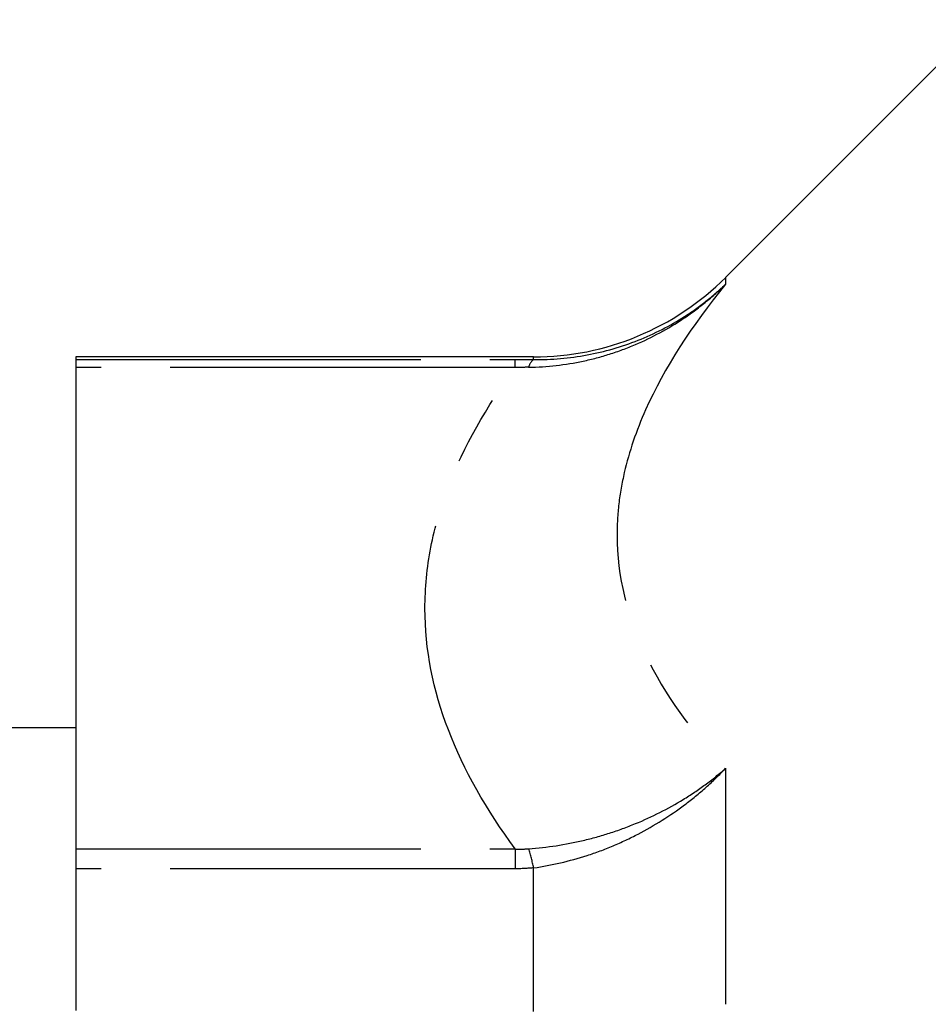
# Model space of a CAD drawing. Extents: x 9 to 590, y 6 to 412.
# Drawn here: x 246 to 263, y 292 to 310 of the extents above; entities that cross this region are included whole.
import ezdxf

# ---------------------------------------------------------------- set-up
doc = ezdxf.new("R2010")
doc.units = 0
doc.linetypes.add('PHANTOM', pattern=[12.7, 6.35, -1.27, 1.27, -1.27, 1.27, -1.27])
doc.layers.get('0').update_dxf_attribs({"linetype": 'CONTINUOUS'})

msp = doc.modelspace()

# ---------------------------------------------------------------- linework, layer by layer
at = {"color": 7, "linetype": 'CONTINUOUS'}
for p, q in [((263.99, 310.055), (259.247, 305.313)), ((255.712, 303.848), (247.283, 303.848)), ((247.283, 303.848), (247.283, 303.801)), ((247.283, 303.801), (247.283, 303.652)), ((247.283, 303.652), (247.283, 294.792)), ((247.283, 297.023), (244.679, 297.023)), ((247.283, 294.792), (247.283, 294.428)), ((247.283, 294.428), (247.283, 291.821))]:
    msp.add_line(p, q, dxfattribs=at)
at = {"color": 8, "linetype": 'PHANTOM'}
for p, q in [((259.247, 305.313), (259.247, 305.188)), ((247.283, 303.801), (255.373, 303.801)), ((255.373, 303.652), (255.373, 303.801)), ((255.712, 303.8), (255.712, 303.848)), ((255.373, 303.652), (247.283, 303.652)), ((259.247, 296.277), (259.247, 291.934)), ((247.283, 294.792), (255.373, 294.792)), ((255.373, 294.792), (255.373, 294.428)), ((255.373, 294.428), (247.283, 294.428)), ((255.712, 291.803), (255.712, 294.445))]:
    msp.add_line(p, q, dxfattribs=at)
at = {"color": 7, "linetype": 'CONTINUOUS'}
msp.add_arc((255.712, 308.848), 5, 270, 315, dxfattribs=at)
at = {"color": 8, "linetype": 'PHANTOM'}
for centre, radius, start, end in [((255.848, 303.612), 0.232, 125.938, 168.5257), ((252.647, 293.835), 3.125, 11.2488, 17.9038)]:
    msp.add_arc(centre, radius, start, end, dxfattribs=at)
for points, knots in [([(255.62, 303.658), (255.961, 303.663), (256.296, 303.702), (256.787, 303.807), (256.95, 303.85), (257.271, 303.951), (257.431, 304.01), (257.895, 304.208), (258.189, 304.367), (258.605, 304.646), (258.74, 304.746), (259.002, 304.958), (259.129, 305.072), (259.247, 305.188)], [0, 0, 0, 0, 0.25, 0.25, 0.375, 0.375, 0.5, 0.5, 0.75, 0.75, 0.875, 0.875, 1, 1, 1, 1]), ([(255.712, 303.8), (256.047, 303.797), (256.375, 303.826), (257.018, 303.945), (257.335, 304.036), (257.938, 304.275), (258.223, 304.421), (258.627, 304.68), (258.758, 304.773), (259.011, 304.972), (259.133, 305.079), (259.247, 305.188)], [0, 0, 0, 0, 0.25, 0.25, 0.5, 0.5, 0.75, 0.75, 0.875, 0.875, 1, 1, 1, 1]), ([(259.247, 305.188), (258.619, 304.418), (258.117, 303.646), (257.602, 302.49), (257.47, 302.105), (257.337, 301.529), (257.303, 301.337), (257.258, 300.953), (257.247, 300.761), (257.248, 299.807), (257.432, 299.071), (258.118, 297.644), (258.619, 296.952), (259.247, 296.277)], [0, 0, 0, 0, 0.25, 0.25, 0.375, 0.375, 0.4375, 0.4375, 0.5, 0.5, 0.75, 0.75, 1, 1, 1, 1]), ([(255.373, 294.792), (254.841, 295.516), (254.425, 296.246), (253.86, 297.721), (253.712, 298.465), (253.711, 299.594), (253.748, 299.971), (253.893, 300.718), (254, 301.089), (254.424, 302.197), (254.841, 302.928), (255.373, 303.652)], [0, 0, 0, 0, 0.25, 0.25, 0.5, 0.5, 0.625, 0.625, 0.75, 0.75, 1, 1, 1, 1]), ([(255.62, 294.796), (255.961, 294.821), (256.296, 294.872), (256.787, 294.988), (256.95, 295.033), (257.271, 295.136), (257.431, 295.195), (257.895, 295.385), (258.189, 295.534), (258.605, 295.789), (258.74, 295.88), (259.002, 296.071), (259.129, 296.173), (259.247, 296.277)], [0, 0, 0, 0, 0.25, 0.25, 0.375, 0.375, 0.5, 0.5, 0.75, 0.75, 0.875, 0.875, 1, 1, 1, 1]), ([(255.712, 294.445), (256.047, 294.492), (256.375, 294.569), (256.857, 294.725), (257.016, 294.784), (257.33, 294.916), (257.486, 294.989), (257.938, 295.225), (258.223, 295.405), (258.627, 295.708), (258.758, 295.814), (259.011, 296.039), (259.133, 296.157), (259.247, 296.277)], [0, 0, 0, 0, 0.25, 0.25, 0.375, 0.375, 0.5, 0.5, 0.75, 0.75, 0.875, 0.875, 1, 1, 1, 1])]:
    msp.add_open_spline(points, degree=3, knots=knots, dxfattribs=at)
for points in [[(255.373, 303.801), (255.486, 303.801), (255.599, 303.801), (255.712, 303.8)], [(255.62, 303.658), (255.538, 303.657), (255.455, 303.655), (255.373, 303.652)], [(255.373, 294.792), (255.455, 294.789), (255.538, 294.79), (255.62, 294.796)], [(255.712, 294.445), (255.599, 294.434), (255.486, 294.428), (255.373, 294.428)]]:
    msp.add_open_spline(points, degree=3, dxfattribs=at)

doc.saveas('drawing.dxf')
